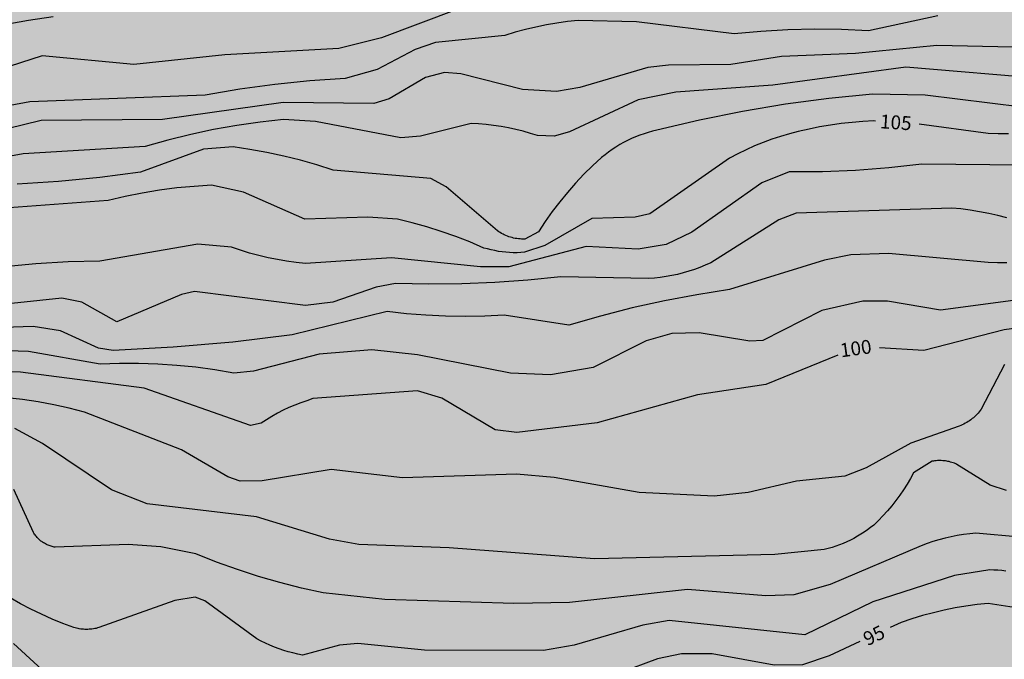
# Model space of a CAD drawing. Units: millimetres. Extents: x 584494 to 584844, y 4795540 to 4795790.
# Drawn here: x 584730 to 584784, y 4795601 to 4795635 of the extents above; entities that cross this region are included whole.
import ezdxf

# ---------------------------------------------------------------- set-up
doc = ezdxf.new("R2010")
doc.units = ezdxf.units.MM
for name, color, linetype in [('020104', 34, 'Continuous'), ('020307', 24, 'Continuous'), ('990504', 63, 'Continuous')]:
    doc.layers.add(name, color=color, linetype=linetype)
doc.layers.add('020105', color=24, linetype='Continuous', lineweight=30)
doc.styles.add('ARIALI', font='ARIALI.TTF', dxfattribs={"height": 1})

msp = doc.modelspace()

# ---------------------------------------------------------------- hatches: boundary and pattern name
at = {"layer": '990504'}
h = msp.add_hatch(color=256, dxfattribs=at)
h.paths.add_polyline_path([(584497.011, 4795565.255), (584494.051, 4795567.391), (584494.127, 4795744.678), (584499.591, 4795743.452), (584504.198, 4795743.228), (584508.614, 4795743.316), (584512.838, 4795743.788), (584517.398, 4795744.924), (584520.254, 4795746.604), (584523.558, 4795748.859), (584526.43, 4795751.595), (584529.014, 4795753.699), (584531.742, 4795755.467), (584533.878, 4795756.979), (584536.446, 4795759.067), (584538.47, 4795759.515), (584543.846, 4795759.611), (584548.63, 4795759.459), (584553.981, 4795759.418), (584559.029, 4795759.442), (584567.701, 4795759.618), (584572.197, 4795760.01), (584576.077, 4795761.594), (584578.525, 4795764.578), (584579.869, 4795767.986), (584581.381, 4795772.554), (584583.621, 4795779.665), (584586.397, 4795789.449), (584586.721, 4795790.132), (584686.16, 4795790.13), (584685.744, 4795788.795), (584685.32, 4795784.771), (584685.2, 4795781.403), (584685.312, 4795778.435), (584686.4, 4795776.123), (584687.888, 4795773.915), (584689.992, 4795770.035), (584692.28, 4795767.411), (584694.968, 4795766.539), (584695.752, 4795766.707), (584696.2, 4795768.131), (584696.448, 4795769.243), (584696.72, 4795770.747), (584697.616, 4795772.011), (584698.64, 4795772.411), (584700.503, 4795772.507), (584701.479, 4795772.011), (584702.943, 4795770.379), (584702.999, 4795769.323), (584703.039, 4795765.083), (584703.927, 4795763.147), (584705.671, 4795762.227), (584707.719, 4795762.131), (584709.359, 4795762.715), (584710.751, 4795763.955), (584713.247, 4795764.147), (584715.903, 4795764.027), (584717.767, 4795762.883), (584718.303, 4795759.355), (584716.703, 4795754.259), (584715.095, 4795748.339), (584718.726, 4795739.844), (584722.046, 4795733.724), (584725.886, 4795728.836), (584729.27, 4795722.132), (584731.877, 4795715.972), (584734.885, 4795711.348), (584738.261, 4795702.252), (584740.221, 4795695.932), (584741.389, 4795692.372), (584741.621, 4795689.292), (584740.093, 4795687.941), (584739.845, 4795688.301), (584738.621, 4795688.093), (584738.469, 4795687.261), (584739.581, 4795685.701), (584740.156, 4795684.541), (584740.132, 4795683.589), (584739.748, 4795681.829), (584737.86, 4795681.565), (584735.525, 4795681.341), (584730.837, 4795681.173), (584728.701, 4795681.053), (584726.021, 4795679.445), (584726.005, 4795678.381), (584727.893, 4795675.965), (584729.501, 4795675.229), (584731.245, 4795674.541), (584731.308, 4795672.229), (584731.3, 4795670.573), (584729.996, 4795668.525), (584728.644, 4795667.077), (584723.285, 4795665.318), (584720.085, 4795664.19), (584717.261, 4795663.462), (584714.349, 4795662.782), (584711.637, 4795661.686), (584709.581, 4795660.622), (584706.501, 4795658.478), (584705.677, 4795656.886), (584705.565, 4795655.366), (584706.341, 4795653.278), (584706.589, 4795651.726), (584707.165, 4795649.822), (584708.045, 4795648.358), (584710.47, 4795644.136), (584712.328, 4795644.084), (584715.372, 4795644.806), (584718.469, 4795644.858), (584721.462, 4795643.723), (584724.558, 4795642.949), (584727.035, 4795643.413), (584729.38, 4795643.582), (584731.236, 4795642.622), (584735.085, 4795642.536), (584735.085, 4795642.536), (584735.085, 4795642.536), (584735.085, 4795642.536), (584735.085, 4795642.536), (584735.085, 4795642.536), (584735.085, 4795642.536), (584735.085, 4795642.536), (584735.085, 4795642.536), (584735.085, 4795642.536), (584740.653, 4795641.676), (584745.289, 4795642.325), (584750.513, 4795642.805), (584750.513, 4795642.805), (584750.513, 4795642.805), (584750.513, 4795642.805), (584750.513, 4795642.805), (584750.513, 4795642.805), (584750.513, 4795642.805), (584750.513, 4795642.805), (584750.513, 4795642.805), (584750.513, 4795642.805), (584750.513, 4795642.805), (584750.513, 4795642.805), (584750.513, 4795642.805), (584750.513, 4795642.805), (584750.513, 4795642.805), (584750.513, 4795642.805), (584750.513, 4795642.805), (584750.513, 4795642.805), (584750.513, 4795642.805), (584750.513, 4795642.805), (584750.513, 4795642.805), (584754.086, 4795643.672), (584756.639, 4795643.825), (584759.038, 4795642.55), (584760.773, 4795642.447), (584764.302, 4795641.135), (584764.302, 4795641.135), (584764.302, 4795641.135), (584764.302, 4795641.135), (584764.302, 4795641.135), (584764.302, 4795641.135), (584764.302, 4795641.135), (584764.302, 4795641.135), (584768.036, 4795639.977), (584772.929, 4795638.69), (584778.136, 4795638.591), (584782.846, 4795638.672), (584786.581, 4795637.617), (584791.048, 4795636.805), (584796.245, 4795636.399), (584799.256, 4795633.108), (584803.049, 4795628.005), (584809.176, 4795620.57), (584815.886, 4795612.551), (584817.783, 4795610.218), (584816.178, 4795607.74), (584812.093, 4795605.99), (584802.902, 4795601.617), (584798.963, 4795600.451), (584796.337, 4795598.264), (584796.046, 4795595.348), (584797.504, 4795590.828), (584799.693, 4795590.391), (584807.57, 4795592.14), (584815.156, 4795591.994), (584819.387, 4795590.828), (584824.785, 4795588.495), (584830.182, 4795582.663), (584837.087, 4795572.425), (584837.087, 4795572.425), (584837.087, 4795572.425), (584837.087, 4795572.425), (584836.265, 4795567.29), (584836.148, 4795561.548), (584836.148, 4795561.548), (584836.148, 4795561.548), (584838.449, 4795554.32), (584838.927, 4795548.327), (584838.399, 4795544.638), (584838.023, 4795542.287), (584838.351, 4795540.743), (584838.892, 4795540.134), (584798, 4795540.134), (584797.186, 4795544.878), (584796.887, 4795549.522), (584795.387, 4795554.017), (584792.988, 4795557.163), (584789.391, 4795558.512), (584783.843, 4795558.362), (584759.856, 4795556.415), (584752.21, 4795554.767), (584748.912, 4795552.819), (584745.313, 4795549.373), (584740.471, 4795540.136), (584528.121, 4795540.14), (584520.581, 4795547.941), (584518.541, 4795550.605), (584517.925, 4795554.949), (584517.637, 4795560.285), (584516.541, 4795563.661), (584514.333, 4795566.061), (584510.773, 4795566.557), (584506.654, 4795565.773), (584502.662, 4795564.157), (584499.477, 4795564.597)])
h.paths.add_polyline_path([(584639.015, 4795665.103), (584639.567, 4795662.239), (584639.871, 4795657.992), (584638.351, 4795657.176), (584636.591, 4795657.696), (584635.295, 4795659.072), (584634.047, 4795661.104), (584631.935, 4795662.576), (584629.743, 4795662.088), (584627.575, 4795660.56), (584625.399, 4795660.368), (584623.279, 4795660.368), (584615.264, 4795662.288), (584608.64, 4795666.992), (584604.52, 4795667.888), (584601.944, 4795667.512), (584597.472, 4795663.896), (584597.328, 4795663.952), (584592.312, 4795662.768), (584587.482, 4795661.997), (584574.763, 4795663.285), (584568.291, 4795663.685), (584563.411, 4795663.909), (584560.931, 4795663.933), (584559.571, 4795663.645), (584558.803, 4795662.733), (584558.267, 4795661.045), (584557.003, 4795657.469), (584556.411, 4795652.741), (584556.155, 4795650.222), (584556.043, 4795647.678), (584556.187, 4795646.142), (584556.867, 4795643.942), (584557.651, 4795643.246), (584559.339, 4795642.63), (584566.234, 4795640.494), (584572.29, 4795637.99), (584573.746, 4795635.926), (584574.69, 4795634.678), (584575.714, 4795633.902), (584576.898, 4795633.59), (584580.162, 4795633.022), (584585.514, 4795633.029), (584588.226, 4795632.653), (584591.57, 4795631.909), (584596.887, 4795630.505), (584600.263, 4795630.233), (584604.399, 4795630.289), (584609.12, 4795629.729), (584616.289, 4795628.434), (584625.619, 4795630.074), (584630.542, 4795631.196), (584635.207, 4795632.491), (584640.303, 4795632.922), (584644.968, 4795633.699), (584648.878, 4795635.016), (584653.134, 4795634.928), (584658.422, 4795635.288), (584664.222, 4795636.384), (584669.661, 4795637.671), (584675.917, 4795640.575), (584678.261, 4795642.503), (584683.325, 4795647.719), (584693.565, 4795661.39), (584697.853, 4795663.918), (584706.685, 4795677.358), (584709.005, 4795679.261), (584709.757, 4795681.269), (584711.181, 4795684.141), (584711.133, 4795687.013), (584704.238, 4795689.805), (584698.934, 4795690.597), (584691.134, 4795690.685), (584684.27, 4795689.494), (584679.302, 4795688.494), (584675.606, 4795687.246), (584671.958, 4795685.238), (584669.894, 4795683.054), (584670.046, 4795679.926), (584671.054, 4795676.806), (584672.478, 4795673.726), (584673.574, 4795670.894), (584675.63, 4795667.518), (584675.222, 4795661.871), (584673.806, 4795658.239), (584670.806, 4795654.863), (584666.966, 4795650.455), (584664.478, 4795648.239), (584661.294, 4795647.135), (584656.974, 4795646.423), (584654.198, 4795647.488), (584652.286, 4795650.743), (584651.358, 4795653.319), (584649.382, 4795657.663), (584647.583, 4795661.543), (584645.527, 4795665.479), (584644.879, 4795672.279), (584644.599, 4795676.407), (584643.383, 4795680.159), (584642.207, 4795681.055), (584640.327, 4795680.935), (584637.407, 4795680.271), (584635.887, 4795678.031), (584636.351, 4795674.559), (584637.791, 4795670.111), (584638.279, 4795667.727)], flags=0)

# ---------------------------------------------------------------- linework, layer by layer
at = {"layer": '020104', "flags": 128}
for points, elevation in [([(584779.976, 4795635.652), (584776.236, 4795634.852), (584774.786, 4795634.922), (584773.336, 4795634.932), (584771.877, 4795634.902), (584770.427, 4795634.812), (584768.977, 4795634.682), (584763.717, 4795635.333), (584760.567, 4795635.403), (584759.987, 4795635.343), (584759.417, 4795635.263), (584758.847, 4795635.173), (584758.277, 4795635.053), (584757.717, 4795634.923), (584757.157, 4795634.773), (584756.597, 4795634.603), (584752.867, 4795634.213), (584751.767, 4795633.833), (584749.707, 4795632.763), (584747.987, 4795632.283), (584746.077, 4795632.153), (584744.187, 4795631.953), (584742.307, 4795631.703), (584740.427, 4795631.383), (584730.968, 4795631.013), (584722.338, 4795629.414)], 109), ([(584732.228, 4795635.603), (584730.898, 4795635.403), (584729.578, 4795635.163), (584728.268, 4795634.893), (584726.958, 4795634.573), (584725.618, 4795634.613), (584724.958, 4795634.793), (584724.298, 4795634.953), (584723.628, 4795635.093), (584722.958, 4795635.213), (584722.288, 4795635.303), (584721.608, 4795635.383), (584720.928, 4795635.433)], 111), ([(584787.336, 4795633.902), (584779.916, 4795634.062), (584775.536, 4795633.632), (584771.546, 4795633.462), (584768.807, 4795633.022), (584765.447, 4795633.003), (584764.317, 4795632.863), (584760.647, 4795631.783), (584759.387, 4795631.573), (584757.557, 4795631.673), (584754.237, 4795632.533), (584753.357, 4795632.603), (584752.327, 4795632.323), (584750.367, 4795631.173), (584749.537, 4795630.923), (584744.637, 4795630.973), (584738.127, 4795630.063), (584731.568, 4795630.013), (584726.048, 4795628.663)], 108), ([(584785.936, 4795632.232), (584778.246, 4795632.892), (584771.076, 4795631.912), (584765.837, 4795631.543), (584763.797, 4795631.123), (584760.097, 4795629.393), (584759.267, 4795629.163), (584758.377, 4795629.193), (584757.987, 4795629.313), (584757.597, 4795629.423), (584757.207, 4795629.523), (584756.807, 4795629.613), (584756.407, 4795629.683), (584755.997, 4795629.743), (584755.597, 4795629.793), (584755.187, 4795629.823), (584754.787, 4795629.843), (584752.057, 4795629.163), (584750.987, 4795629.073), (584746.377, 4795629.953), (584744.657, 4795630.063), (584743.397, 4795629.923), (584742.137, 4795629.743), (584740.887, 4795629.513), (584739.647, 4795629.253), (584738.417, 4795628.953), (584737.187, 4795628.603), (584730.598, 4795628.203), (584723.748, 4795626.954)], 107), ([(584784.526, 4795630.732), (584779.296, 4795631.382), (584776.446, 4795631.432), (584774.096, 4795631.192), (584771.756, 4795630.882), (584769.426, 4795630.493), (584767.107, 4795630.023), (584764.807, 4795629.483), (584764.577, 4795629.423), (584764.347, 4795629.363), (584764.117, 4795629.293), (584763.887, 4795629.213), (584763.667, 4795629.123), (584763.447, 4795629.033), (584763.227, 4795628.933), (584763.017, 4795628.823), (584762.807, 4795628.703), (584762.597, 4795628.573), (584762.397, 4795628.443), (584762.207, 4795628.303), (584762.017, 4795628.163), (584761.827, 4795628.013), (584761.337, 4795627.563), (584760.877, 4795627.103), (584760.417, 4795626.623), (584759.987, 4795626.123), (584759.567, 4795625.613), (584759.167, 4795625.093), (584758.787, 4795624.553), (584758.417, 4795624.003), (584757.687, 4795623.603), (584757.597, 4795623.603), (584757.507, 4795623.603), (584757.427, 4795623.613), (584757.337, 4795623.623), (584757.247, 4795623.633), (584757.167, 4795623.643), (584757.077, 4795623.663), (584756.997, 4795623.683), (584756.907, 4795623.703), (584756.827, 4795623.733), (584756.747, 4795623.763), (584756.657, 4795623.793), (584756.577, 4795623.833), (584756.507, 4795623.863), (584756.427, 4795623.913), (584756.347, 4795623.953), (584756.277, 4795623.993), (584756.207, 4795624.043), (584753.447, 4795626.433), (584752.617, 4795626.883), (584747.337, 4795627.323), (584746.457, 4795627.613), (584745.567, 4795627.863), (584744.667, 4795628.083), (584743.757, 4795628.283), (584742.847, 4795628.443), (584741.937, 4795628.583), (584740.337, 4795628.463), (584736.947, 4795627.213), (584734.737, 4795626.933), (584732.517, 4795626.713), (584730.288, 4795626.563)], 106), ([(584784.616, 4795627.592), (584779.116, 4795627.642), (584777.336, 4795627.452), (584775.536, 4795627.312), (584773.746, 4795627.243), (584771.946, 4795627.233), (584770.486, 4795626.643), (584766.696, 4795623.973), (584765.316, 4795623.313), (584763.806, 4795623.063), (584760.987, 4795623.203), (584756.817, 4795622.113), (584755.297, 4795622.103), (584750.487, 4795622.603), (584745.847, 4795622.293), (584745.337, 4795622.343), (584744.827, 4795622.413), (584744.327, 4795622.503), (584743.827, 4795622.603), (584743.327, 4795622.713), (584742.827, 4795622.853), (584742.337, 4795623.003), (584741.857, 4795623.173), (584740.037, 4795623.333), (584734.747, 4795622.423), (584733.027, 4795622.374), (584731.297, 4795622.274), (584729.587, 4795622.114)], 104), ([(584783.706, 4795624.752), (584783.216, 4795624.872), (584782.726, 4795624.992), (584782.226, 4795625.082), (584781.726, 4795625.172), (584781.226, 4795625.232), (584780.726, 4795625.282), (584772.326, 4795625.013), (584771.396, 4795624.653), (584767.716, 4795622.323), (584767.426, 4795622.193), (584767.136, 4795622.073), (584766.836, 4795621.973), (584766.536, 4795621.873), (584766.236, 4795621.783), (584765.926, 4795621.703), (584765.616, 4795621.643), (584765.306, 4795621.583), (584764.996, 4795621.533), (584764.686, 4795621.503), (584764.366, 4795621.473), (584759.627, 4795621.563), (584757.847, 4795621.383), (584756.067, 4795621.263), (584754.277, 4795621.193), (584752.497, 4795621.173), (584750.707, 4795621.213), (584749.657, 4795621.013), (584747.327, 4795620.193), (584745.837, 4795620.013), (584739.847, 4795620.783), (584739.157, 4795620.623), (584735.657, 4795619.134), (584733.767, 4795620.194), (584732.687, 4795620.424), (584728.777, 4795620.004)], 103), ([(584783.706, 4795622.332), (584783.196, 4795622.322), (584782.696, 4795622.342), (584777.306, 4795622.823), (584775.286, 4795622.763), (584773.866, 4795622.463), (584768.736, 4795620.883), (584766.976, 4795620.603), (584765.226, 4795620.273), (584763.486, 4795619.893), (584761.766, 4795619.453), (584760.057, 4795618.953), (584756.577, 4795619.503), (584755.517, 4795619.443), (584754.467, 4795619.423), (584753.407, 4795619.443), (584752.347, 4795619.493), (584751.297, 4795619.573), (584750.247, 4795619.693), (584745.127, 4795618.433), (584741.917, 4795618.043), (584738.697, 4795617.764), (584735.467, 4795617.594), (584734.677, 4795617.714), (584732.617, 4795618.654), (584731.147, 4795618.884), (584727.917, 4795618.774)], 102), ([(584784.846, 4795620.392), (584780.126, 4795619.773), (584777.256, 4795620.253), (584775.926, 4795620.253), (584773.716, 4795619.743), (584770.536, 4795618.133), (584769.836, 4795618.103), (584767.096, 4795618.553), (584765.616, 4795618.513), (584764.236, 4795618.123), (584761.376, 4795616.683), (584759.066, 4795616.283), (584756.907, 4795616.363), (584751.887, 4795617.353), (584749.427, 4795617.633), (584746.577, 4795617.393), (584743.047, 4795616.473), (584741.977, 4795616.374), (584740.947, 4795616.544), (584739.927, 4795616.684), (584738.897, 4795616.784), (584737.867, 4795616.854), (584736.837, 4795616.884), (584735.807, 4795616.884), (584734.767, 4795616.854), (584730.887, 4795617.534), (584727.557, 4795617.644)], 101), ([(584783.576, 4795616.843), (584782.316, 4795614.423), (584782.266, 4795614.353), (584782.206, 4795614.283), (584782.156, 4795614.213), (584782.096, 4795614.153), (584782.026, 4795614.083), (584781.966, 4795614.023), (584781.896, 4795613.963), (584781.826, 4795613.913), (584781.756, 4795613.853), (584781.686, 4795613.803), (584781.616, 4795613.753), (584781.536, 4795613.703), (584781.456, 4795613.663), (584781.376, 4795613.613), (584781.296, 4795613.573), (584781.216, 4795613.543), (584781.136, 4795613.503), (584778.516, 4795612.583), (584776.106, 4795611.263), (584774.966, 4795610.813), (584772.356, 4795610.543), (584769.746, 4795609.923), (584767.906, 4795609.723), (584763.856, 4795609.923), (584759.276, 4795610.743), (584757.236, 4795610.913), (584751.087, 4795610.723), (584747.237, 4795611.174), (584743.507, 4795610.564), (584742.317, 4795610.544), (584741.647, 4795610.774), (584739.147, 4795612.234), (584733.917, 4795614.264), (584733.087, 4795614.474), (584732.257, 4795614.664), (584731.417, 4795614.824), (584730.567, 4795614.954), (584729.717, 4795615.044)], 99), ([(584783.686, 4795610.043), (584782.796, 4795610.323), (584781.006, 4795611.443), (584780.946, 4795611.473), (584780.876, 4795611.503), (584780.806, 4795611.523), (584780.736, 4795611.553), (584780.666, 4795611.573), (584780.596, 4795611.593), (584780.526, 4795611.603), (584780.456, 4795611.623), (584780.386, 4795611.633), (584780.316, 4795611.643), (584780.246, 4795611.643), (584780.166, 4795611.653), (584780.096, 4795611.653), (584780.026, 4795611.653), (584779.956, 4795611.653), (584779.886, 4795611.643), (584779.806, 4795611.633), (584779.736, 4795611.623), (584779.666, 4795611.613), (584778.666, 4795610.993), (584778.496, 4795610.683), (584778.316, 4795610.373), (584778.126, 4795610.073), (584777.926, 4795609.783), (584777.716, 4795609.493), (584777.486, 4795609.213), (584777.256, 4795608.943), (584777.016, 4795608.673), (584776.766, 4795608.423), (584776.516, 4795608.173), (584776.346, 4795608.043), (584776.176, 4795607.913), (584775.996, 4795607.793), (584775.816, 4795607.673), (584775.636, 4795607.563), (584775.446, 4795607.453), (584775.256, 4795607.363), (584775.066, 4795607.263), (584774.866, 4795607.183), (584774.666, 4795607.103), (584774.466, 4795607.033), (584774.266, 4795606.963), (584774.056, 4795606.913), (584773.846, 4795606.853), (584771.176, 4795606.573), (584761.446, 4795606.343), (584753.606, 4795606.944), (584748.727, 4795607.114), (584747.147, 4795607.404), (584743.207, 4795608.614), (584737.307, 4795609.314), (584735.367, 4795610.064), (584731.647, 4795612.574), (584730.147, 4795613.384)], 98), ([(584784.426, 4795607.513), (584782.036, 4795607.733), (584781.696, 4795607.703), (584781.366, 4795607.663), (584781.026, 4795607.603), (584780.696, 4795607.543), (584780.366, 4795607.463), (584780.036, 4795607.373), (584779.716, 4795607.283), (584779.396, 4795607.173), (584779.076, 4795607.053), (584774.166, 4795604.953), (584772.206, 4795604.403), (584770.686, 4795604.343), (584766.466, 4795604.693), (584760.096, 4795603.993), (584757.086, 4795603.934), (584750.136, 4795604.144), (584746.807, 4795604.504), (584745.637, 4795604.764), (584744.467, 4795605.064), (584743.317, 4795605.394), (584742.167, 4795605.764), (584741.037, 4795606.174), (584739.917, 4795606.614), (584738.037, 4795606.994), (584736.267, 4795607.124), (584732.337, 4795606.974), (584732.287, 4795606.984), (584732.227, 4795606.994), (584732.177, 4795607.004), (584732.117, 4795607.024), (584732.067, 4795607.044), (584732.007, 4795607.064), (584731.957, 4795607.084), (584731.907, 4795607.104), (584731.857, 4795607.124), (584731.807, 4795607.154), (584731.757, 4795607.184), (584731.707, 4795607.214), (584731.657, 4795607.244), (584731.607, 4795607.274), (584731.567, 4795607.304), (584731.517, 4795607.344), (584731.477, 4795607.384), (584731.437, 4795607.424), (584731.397, 4795607.464), (584731.357, 4795607.504), (584731.317, 4795607.544), (584731.287, 4795607.594), (584731.247, 4795607.634), (584731.217, 4795607.684), (584731.187, 4795607.724), (584731.157, 4795607.774), (584730.107, 4795610.084)], 97), ([(584783.656, 4795605.683), (584783.436, 4795605.713), (584783.216, 4795605.733), (584782.996, 4795605.743), (584782.776, 4795605.753), (584780.876, 4795605.443), (584776.466, 4795604.033), (584772.796, 4795602.253), (584765.476, 4795603.013), (584764.056, 4795602.763), (584760.346, 4795601.684), (584758.696, 4795601.404), (584752.266, 4795601.424), (584748.676, 4795601.784), (584747.686, 4795601.684), (584745.677, 4795601.154), (584745.427, 4795601.204), (584745.167, 4795601.264), (584744.917, 4795601.324), (584744.667, 4795601.404), (584744.417, 4795601.484), (584744.167, 4795601.574), (584743.927, 4795601.684), (584743.687, 4795601.794), (584743.457, 4795601.904), (584743.227, 4795602.034), (584740.407, 4795604.074), (584739.887, 4795604.274), (584738.797, 4795604.094), (584734.687, 4795602.644), (584734.617, 4795602.614), (584734.547, 4795602.594), (584734.467, 4795602.584), (584734.397, 4795602.564), (584734.317, 4795602.554), (584734.247, 4795602.544), (584734.167, 4795602.544), (584734.087, 4795602.534), (584734.017, 4795602.534), (584733.937, 4795602.534), (584733.867, 4795602.544), (584733.787, 4795602.544), (584733.717, 4795602.554), (584733.637, 4795602.564), (584733.567, 4795602.584), (584733.487, 4795602.604), (584733.417, 4795602.614), (584733.347, 4795602.644), (584732.747, 4795602.864), (584732.167, 4795603.094), (584731.587, 4795603.354), (584731.017, 4795603.624), (584730.457, 4795603.924), (584729.907, 4795604.234)], 96)]:
    msp.add_lwpolyline(points, dxfattribs=dict(at, elevation=elevation))
at = {"layer": '020105', "flags": 128}
for points, elevation in [([(584756.117, 4795636.813), (584749.947, 4795634.473), (584747.647, 4795633.893), (584741.497, 4795633.553), (584736.577, 4795633.033), (584731.638, 4795633.503), (584727.488, 4795632.173)], 110), ([(584776.611, 4795629.978), (584776.526, 4795629.982), (584775.936, 4795629.952), (584775.346, 4795629.902), (584774.766, 4795629.842), (584774.186, 4795629.762), (584773.596, 4795629.662), (584773.026, 4795629.542), (584772.446, 4795629.412), (584771.966, 4795629.282), (584771.486, 4795629.143), (584771.016, 4795628.993), (584770.546, 4795628.813), (584770.086, 4795628.633), (584769.626, 4795628.423), (584769.176, 4795628.203), (584768.736, 4795627.973), (584764.437, 4795624.973), (584763.647, 4795624.793), (584761.307, 4795624.713), (584758.767, 4795623.253), (584757.667, 4795622.893), (584757.467, 4795622.883), (584757.267, 4795622.873), (584757.057, 4795622.873), (584756.857, 4795622.883), (584756.657, 4795622.893), (584756.457, 4795622.923), (584756.257, 4795622.943), (584756.057, 4795622.983), (584755.867, 4795623.023), (584755.667, 4795623.073), (584755.477, 4795623.123), (584754.717, 4795623.453), (584753.957, 4795623.743), (584753.177, 4795624.013), (584752.397, 4795624.263), (584751.607, 4795624.483), (584750.807, 4795624.683), (584749.207, 4795624.793), (584745.817, 4795624.683), (584742.497, 4795626.143), (584740.777, 4795626.513), (584739.837, 4795626.453), (584738.897, 4795626.373), (584737.957, 4795626.253), (584737.027, 4795626.093), (584736.107, 4795625.913), (584735.187, 4795625.693), (584728.368, 4795625.194)], 105), ([(584783.786, 4795629.292), (584783.236, 4795629.292), (584782.686, 4795629.312), (584778.972, 4795629.813)], 105), ([(584785.026, 4795618.903), (584783.566, 4795618.703), (584779.216, 4795617.593), (584776.829, 4795617.737)], 100), ([(584774.588, 4795617.339), (584770.686, 4795615.763), (584766.996, 4795615.203), (584761.586, 4795613.683), (584757.256, 4795613.163), (584756.076, 4795613.303), (584753.207, 4795615.013), (584751.897, 4795615.413), (584746.247, 4795614.993), (584745.917, 4795614.883), (584745.587, 4795614.773), (584745.267, 4795614.643), (584744.947, 4795614.513), (584744.637, 4795614.364), (584744.337, 4795614.204), (584744.027, 4795614.034), (584743.737, 4795613.854), (584743.447, 4795613.664), (584742.877, 4795613.544), (584737.137, 4795615.554), (584730.457, 4795616.414), (584727.647, 4795616.504)], 100), ([(584784.565, 4795603.653), (584782.696, 4795603.933), (584782.096, 4795603.873), (584781.496, 4795603.793), (584780.906, 4795603.693), (584780.316, 4795603.573), (584779.736, 4795603.433), (584779.156, 4795603.283), (584778.576, 4795603.103), (584778.006, 4795602.913), (584777.402, 4795602.634)], 95), ([(584775.771, 4795601.879), (584774.116, 4795601.113), (584772.666, 4795600.633), (584771.146, 4795600.613), (584767.796, 4795601.213), (584766.146, 4795601.223), (584764.846, 4795600.943), (584760.786, 4795599.444), (584759.236, 4795599.054), (584744.946, 4795597.724), (584743.867, 4795597.944), (584743.247, 4795598.274), (584742.607, 4795598.574), (584741.957, 4795598.844), (584741.307, 4795599.104), (584740.637, 4795599.334), (584739.967, 4795599.544), (584739.287, 4795599.724), (584738.607, 4795599.894), (584736.967, 4795599.924), (584733.967, 4795599.314), (584732.717, 4795599.364), (584730.077, 4795601.784)], 95)]:
    msp.add_lwpolyline(points, dxfattribs=dict(at, elevation=elevation))

# ---------------------------------------------------------------- texts
at = {"layer": '020307', "style": 'ARIALI'}
for s, rotation, p in [('105', 356.0562, (584776.836, 4795629.591, 104.997)), ('100', 7.8628, (584774.754, 4795617.219, 99.997)), ('95', 25.9547, (584776.183, 4795601.629, 94.997))]:
    msp.add_text(s, height=0.75, rotation=rotation, dxfattribs=at).set_placement(p)

doc.saveas('drawing.dxf')
